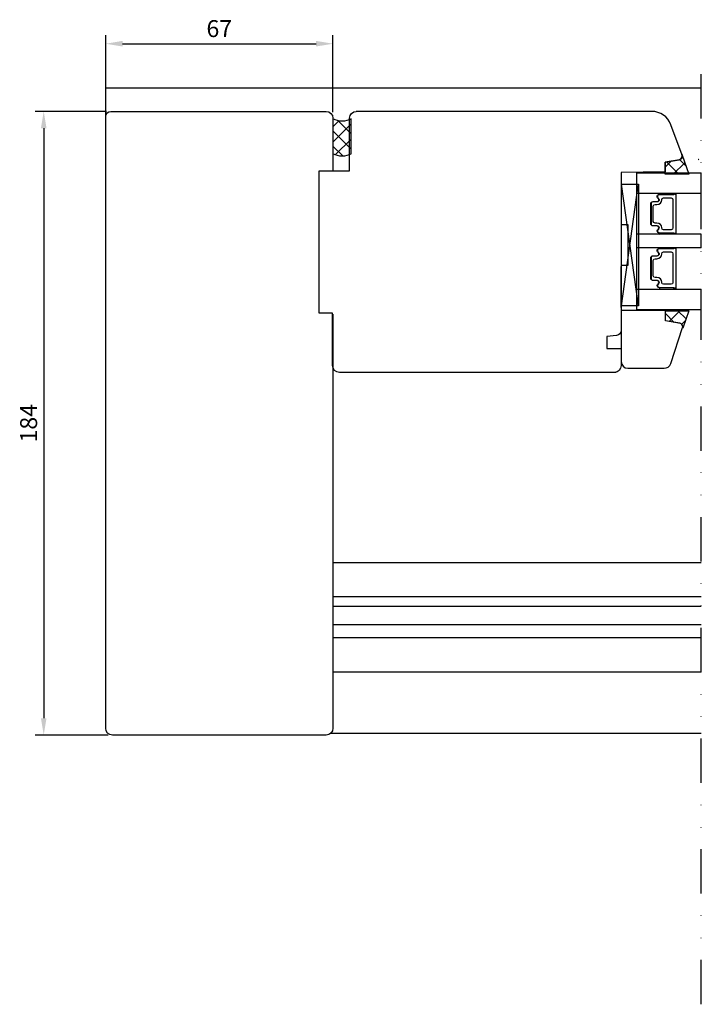
# Model space of a CAD drawing. Units: millimetres. Extents: x 30 to 1315, y 67 to 780.
# Drawn here: x 495 to 696, y 387 to 677 of the extents above; entities that cross this region are included whole.
import ezdxf

# ---------------------------------------------------------------- set-up
doc = ezdxf.new("R2010")
doc.units = ezdxf.units.MM
doc.linetypes.add('AI-Linetype-5', pattern=[10.825339, 4.359981, -2.15512, 0, -2.15512, 0, -2.15512])
for name, color, linetype in [('aluminium', 1, 'Continuous'), ('Calque 1', 7, 'Continuous'), ('cotes', 150, 'Continuous'), ('ferrage', 92, 'Continuous'), ('joints silicone', 8, 'Continuous'), ('profiles bois', 7, 'Continuous'), ('seuil matériau composite', 42, 'Continuous'), ('vitrage', 4, 'Continuous')]:
    doc.layers.add(name, color=color, linetype=linetype)
doc.styles.get("Standard").update_dxf_attribs({"font": 'arial.ttf'})
doc.dimstyles.new('Annotatif', dxfattribs={"dimscale": 0, "dimtxt": 2.5, "dimasz": 2.5, "dimexe": 1.25, "dimexo": 0.625, "dimtad": 1, "dimdec": 0, "dimtxsty": 'Standard', "dimcen": 2.5, "dimadec": 0, "dimazin": 0, "dimtfac": 1, "dimtdec": 0, "dimtmove": 0, "dimatfit": 3, "dimfxl": 1, "dimarcsym": 0})

# ---------------------------------------------------------------- blocks, each defined once
blk = doc.blocks.new('*D63')
at = {"layer": 'cotes', "color": 0, "lineweight": -2, "transparency": 16777216}
for p, q in [((520.74, 650.07), (499.71, 650.07)), ((502.21, 645.07), (502.21, 471)), ((521.24, 466), (499.71, 466))]:
    blk.add_line(p, q, dxfattribs=at)
at = {"layer": 'cotes', "color": 0, "transparency": 16777216}
for points in [[(501.38, 645.07), (503.04, 645.07), (502.21, 650.07)], [(501.38, 471), (503.04, 471), (502.21, 466)]]:
    blk.add_solid(points, dxfattribs=at)
at = {"layer": 'Defpoints', "color": 0, "transparency": 16777216}
for p in [(521.99, 650.07), (502.21, 466), (522.49, 466)]:
    blk.add_point(p, dxfattribs=at)
at = {"layer": 'cotes', "color": 0, "transparency": 16777216, "insert": (498.41, 558.04), "char_height": 5, "attachment_point": 5, "rotation": 90}
blk.add_mtext('184', dxfattribs=at)
blk = doc.blocks.new('*D64')
at = {"layer": 'cotes', "color": 0, "lineweight": -2, "transparency": 16777216}
for p, q in [((520.49, 649.82), (520.49, 672.54)), ((587.54, 649.82), (587.54, 672.54)), ((525.49, 670.04), (582.54, 670.04))]:
    blk.add_line(p, q, dxfattribs=at)
at = {"layer": 'cotes', "color": 0, "transparency": 16777216}
for points in [[(525.49, 670.88), (525.49, 669.21), (520.49, 670.04)], [(582.54, 670.88), (582.54, 669.21), (587.54, 670.04)]]:
    blk.add_solid(points, dxfattribs=at)
at = {"layer": 'Defpoints', "color": 0, "transparency": 16777216}
for p in [(587.54, 670.04), (520.49, 648.57), (587.54, 648.57)]:
    blk.add_point(p, dxfattribs=at)
at = {"layer": 'cotes', "color": 0, "transparency": 16777216, "insert": (554.01, 673.85), "char_height": 5, "attachment_point": 5}
blk.add_mtext('67', dxfattribs=at)

msp = doc.modelspace()

# ---------------------------------------------------------------- hatches: boundary and pattern name
at = {"layer": 'joints silicone'}
h = msp.add_hatch(dxfattribs=at)
h.set_pattern_fill('ANSI37', color=256)
h.set_pattern_definition([(45, (1415.373, 5.0675), (-2.245064, 2.245064), []), (135, (1415.373, 5.0675), (-2.245064, -2.245064), [])])
edge = h.paths.add_edge_path()
edge.add_spline(control_points=[(592.93, 647.9), (591.29, 646.89), (589.18, 646.89), (587.54, 647.9)], knot_values=[0, 0, 0, 0, 1, 1, 1, 1], degree=3, periodic=0)
edge.add_spline(control_points=[(587.54, 647.9), (587.54, 647.9), (587.54, 637.58), (587.54, 637.58)], knot_values=[8, 8, 8, 8, 9, 9, 9, 9], degree=3, periodic=0)
edge.add_spline(control_points=[(587.54, 637.58), (589.18, 636.57), (591.29, 636.57), (592.93, 637.58)], knot_values=[0, 0, 0, 0, 1, 1, 1, 1], degree=3, periodic=0)
edge.add_line((592.93, 637.58), (592.93, 647.9))
h = msp.add_hatch(dxfattribs=at)
h.set_pattern_fill('ANSI37', color=256)
h.set_pattern_definition([(45, (268.9396, 95.779), (-2.245064, 2.245064), []), (135, (268.9396, 95.779), (-2.245064, -2.245064), [])])
edge = h.paths.add_edge_path()
edge.add_spline(control_points=[(690.47, 637.4), (690.47, 637.4), (692.55, 631.52), (692.55, 631.52)], knot_values=[3, 3, 3, 3, 4, 4, 4, 4], degree=3, periodic=0)
edge.add_spline(control_points=[(692.55, 631.52), (692.55, 631.52), (685.58, 631.52), (685.58, 631.52)], knot_values=[4, 4, 4, 4, 5, 5, 5, 5], degree=3, periodic=0)
edge.add_spline(control_points=[(685.58, 631.52), (685.58, 631.52), (685.58, 635.07), (685.58, 635.07)], knot_values=[5, 5, 5, 5, 6, 6, 6, 6], degree=3, periodic=0)
edge.add_spline(control_points=[(685.58, 635.07), (685.58, 635.07), (689.66, 635.81), (689.66, 635.81)], knot_values=[0, 0, 0, 0, 1, 1, 1, 1], degree=3, periodic=0)
edge.add_spline(control_points=[(689.66, 635.81), (689.72, 635.82), (689.78, 635.84), (689.84, 635.86)], knot_values=[1, 1, 1, 1, 2, 2, 2, 2], degree=3, periodic=0)
edge.add_spline(control_points=[(689.84, 635.86), (690.38, 636.07), (690.67, 636.82), (690.47, 637.4)], knot_values=[2, 2, 2, 2, 3, 3, 3, 3], degree=3, periodic=0)
h = msp.add_hatch(dxfattribs=at)
h.set_pattern_fill('ANSI37', color=256, angle=-90)
h.set_pattern_definition([(315, (411.2192, 851.3406), (2.245064, 2.245064), []), (45, (411.2192, 851.3406), (-2.245064, 2.245064), [])])
edge = h.paths.add_edge_path()
edge.add_spline(control_points=[(692.55, 591.21), (692.55, 591.21), (690.74, 586.1), (690.74, 586.1)], knot_values=[2, 2, 2, 2, 3, 3, 3, 3], degree=3, periodic=0)
edge.add_spline(control_points=[(690.74, 586.1), (690.91, 586.6), (690.66, 587.25), (690.19, 587.44)], knot_values=[3, 3, 3, 3, 4, 4, 4, 4], degree=3, periodic=0)
edge.add_spline(control_points=[(690.19, 587.44), (690.14, 587.46), (690.09, 587.47), (690.03, 587.48)], knot_values=[4, 4, 4, 4, 5, 5, 5, 5], degree=3, periodic=0)
edge.add_spline(control_points=[(690.03, 587.48), (690.03, 587.48), (685.6, 588.29), (685.6, 588.29)], knot_values=[5, 5, 5, 5, 6, 6, 6, 6], degree=3, periodic=0)
edge.add_spline(control_points=[(685.6, 588.29), (685.6, 588.29), (685.6, 591.21), (685.6, 591.21)], knot_values=[0, 0, 0, 0, 1, 1, 1, 1], degree=3, periodic=0)
edge.add_spline(control_points=[(685.6, 591.21), (685.6, 591.21), (692.55, 591.21), (692.55, 591.21)], knot_values=[1, 1, 1, 1, 2, 2, 2, 2], degree=3, periodic=0)

# ---------------------------------------------------------------- linework, layer by layer
at = {"layer": 'aluminium'}
for p, q in [((520.49, 648.57), (520.49, 657.03)), ((520.49, 657.03), (696.2, 657.03))]:
    msp.add_line(p, q, dxfattribs=at)
at = {"layer": 'Calque 1', "linetype": 'AI-Linetype-5', "ltscale": 3}
msp.add_line((696.2, 386.56), (696.2, 666.61), dxfattribs=at)
at = {"layer": 'ferrage'}
for p, q in [((696.2, 516.89), (587.54, 516.89)), ((696.2, 516.89), (696.14, 516.89)), ((696.2, 506.8), (587.54, 506.8)), ((696.2, 506.8), (696.14, 506.8)), ((696.2, 503.93), (587.54, 503.93)), ((696.2, 503.93), (696.14, 503.93)), ((696.2, 498.57), (587.54, 498.57)), ((696.2, 498.57), (696.14, 498.57)), ((696.2, 494.7), (587.54, 494.7)), ((696.2, 494.7), (696.14, 494.7)), ((696.2, 484.62), (587.54, 484.62)), ((696.2, 484.62), (696.14, 484.62))]:
    msp.add_line(p, q, dxfattribs=at)
at = {"layer": 'joints silicone'}
msp.add_line((592.93, 637.58), (592.93, 647.9), dxfattribs=at)
for points in [[(592.93, 647.9), (591.29, 646.89), (589.18, 646.89), (587.54, 647.9)], [(587.54, 647.9), (587.54, 647.9), (587.54, 637.58), (587.54, 637.58)], [(592.93, 637.58), (591.29, 636.57), (589.18, 636.57), (587.54, 637.58)], [(689.84, 635.86), (690.38, 636.07), (690.67, 636.82), (690.47, 637.4)], [(690.47, 637.4), (690.47, 637.4), (692.55, 631.52), (692.55, 631.52)], [(685.58, 635.07), (685.58, 635.07), (689.66, 635.81), (689.66, 635.81)], [(685.58, 631.52), (685.58, 631.52), (685.58, 635.07), (685.58, 635.07)], [(689.66, 635.81), (689.72, 635.82), (689.78, 635.84), (689.84, 635.86)], [(695.45, 635.81), (695.39, 635.82), (695.33, 635.84), (695.27, 635.86)], [(692.55, 631.52), (692.55, 631.52), (685.58, 631.52), (685.58, 631.52)], [(685.6, 588.29), (685.6, 588.29), (685.6, 591.21), (685.6, 591.21)], [(685.6, 591.21), (685.6, 591.21), (692.55, 591.21), (692.55, 591.21)], [(692.55, 591.21), (692.55, 591.21), (690.74, 586.1), (690.74, 586.1)], [(690.03, 587.48), (690.03, 587.48), (685.6, 588.29), (685.6, 588.29)], [(690.19, 587.44), (690.14, 587.46), (690.09, 587.47), (690.03, 587.48)], [(690.74, 586.1), (690.91, 586.6), (690.66, 587.25), (690.19, 587.44)]]:
    msp.add_open_spline(points, degree=3, dxfattribs=at)
at = {"layer": 'profiles bois'}
for p, q in [((672.55, 592.23), (672.55, 604.31)), ((587.55, 590.26), (587.55, 574.71)), ((670.47, 573.08), (671.04, 573.08))]:
    msp.add_line(p, q, dxfattribs=at)
for points in [[(520.49, 648.57), (520.49, 649.4), (521.16, 650.07), (521.99, 650.07)], [(520.49, 468.01), (520.49, 468.01), (520.49, 648.57), (520.49, 648.57)], [(521.99, 650.07), (521.99, 650.07), (585.54, 650.07), (585.54, 650.07)], [(585.54, 650.07), (586.65, 650.07), (587.54, 649.18), (587.54, 648.07)], [(587.54, 648.07), (587.54, 648.07), (587.54, 632.57), (587.54, 632.57)], [(592.46, 648.07), (592.46, 649.17), (593.33, 650.06), (594.43, 650.07)], [(592.46, 632.57), (592.46, 632.57), (592.46, 648.07), (592.46, 648.07)], [(681.6, 650.07), (681.6, 650.07), (594.43, 650.07), (594.43, 650.07)], [(687.25, 646.12), (686.38, 648.5), (684.13, 650.07), (681.6, 650.07)], [(690.52, 637.13), (690.52, 637.13), (687.25, 646.12), (687.25, 646.12)], [(690.52, 637.13), (690.71, 636.61), (690.45, 636.04), (689.93, 635.85)], [(689.76, 635.81), (689.76, 635.81), (685.58, 635.07), (685.58, 635.07)], [(685.58, 635.07), (685.58, 635.07), (685.58, 632.18), (685.58, 632.18)], [(689.93, 635.85), (689.87, 635.83), (689.82, 635.82), (689.76, 635.81)], [(583.44, 590.55), (583.44, 590.55), (583.44, 632.57), (583.44, 632.57)], [(583.44, 632.57), (583.44, 632.57), (592.46, 632.57), (592.46, 632.57)], [(685.58, 632.18), (685.58, 632.18), (672.56, 632.07), (672.56, 632.07)], [(672.56, 632.07), (672.56, 632.07), (672.56, 625.56), (672.56, 625.56)], [(672.56, 625.56), (672.56, 625.56), (672.56, 591.05), (672.56, 591.05)], [(587.45, 590.55), (587.45, 590.55), (583.44, 590.55), (583.44, 590.55)], [(587.45, 575.05), (587.45, 575.05), (587.45, 590.55), (587.45, 590.55)], [(685.6, 591.29), (685.6, 591.29), (672.56, 591.29), (672.56, 591.29)], [(672.56, 591.29), (672.56, 591.29), (672.56, 576.26), (672.56, 576.26)], [(672.56, 591.05), (672.56, 591.05), (672.56, 585.42), (672.56, 585.42)], [(685.6, 588.29), (685.6, 588.29), (685.6, 591.29), (685.6, 591.29)], [(689.89, 587.53), (689.89, 587.53), (685.6, 588.29), (685.6, 588.29)], [(690.71, 586.37), (690.8, 586.91), (690.44, 587.43), (689.89, 587.53)], [(672.56, 585.42), (672.56, 584.65), (671.96, 584), (671.19, 583.93)], [(687.17, 575.63), (687.17, 575.63), (690.69, 586.28), (690.69, 586.28)], [(690.69, 586.28), (690.7, 586.31), (690.7, 586.34), (690.71, 586.37)], [(671.19, 583.93), (671.19, 583.93), (668.35, 583.68), (668.35, 583.68)], [(668.35, 583.68), (668.35, 583.68), (668.35, 580.05), (668.35, 580.05)], [(668.35, 580.05), (668.35, 580.05), (672.56, 580.05), (672.56, 580.05)], [(672.56, 580.05), (672.56, 580.05), (672.56, 576.05), (672.56, 576.05)], [(672.56, 576.26), (672.56, 575.15), (673.46, 574.25), (674.57, 574.25)], [(672.56, 576.05), (672.56, 576.05), (672.56, 575.05), (672.56, 575.05)], [(685.26, 574.25), (686.13, 574.25), (686.9, 574.81), (687.17, 575.63)], [(589.45, 573.05), (588.35, 573.05), (587.45, 573.94), (587.45, 575.05)], [(587.54, 575.05), (587.54, 575.05), (587.54, 468.01), (587.54, 468.01)], [(670.56, 573.05), (670.56, 573.05), (589.45, 573.05), (589.45, 573.05)], [(672.56, 575.05), (672.56, 573.94), (671.66, 573.05), (670.56, 573.05)], [(674.57, 574.25), (674.57, 574.25), (685.26, 574.25), (685.26, 574.25)], [(522.49, 466), (521.38, 466), (520.49, 466.9), (520.49, 468.01)], [(587.54, 468.01), (587.54, 466.9), (586.65, 466), (585.54, 466)], [(585.54, 466), (585.54, 466), (522.49, 466), (522.49, 466)]]:
    msp.add_open_spline(points, degree=3, dxfattribs=at)
at = {"layer": 'seuil matériau composite'}
for p in [(586.96, 466.59), (696.14, 466.59)]:
    msp.add_line(p, (696.2, 466.59), dxfattribs=at)
at = {"layer": 'vitrage'}
for p, q in [((677.21, 591.59), (677.21, 631.97)), ((677.21, 631.97), (696.2, 631.97)), ((696.2, 625.91), (696.2, 631.97)), ((677.67, 592.66), (672.65, 628.62)), ((672.65, 616.63), (672.65, 628.62)), ((672.65, 628.62), (677.67, 628.62)), ((672.65, 592.66), (677.61, 628.18)), ((677.67, 628.62), (677.67, 592.66)), ((677.21, 625.91), (696.2, 625.91)), ((683.86, 625.92), (683.86, 625.56)), ((688.45, 625.67), (688.11, 625.67)), ((688.66, 625.92), (688.66, 613.79)), ((674.66, 616.63), (672.65, 616.63)), ((674.66, 604.65), (674.66, 616.63)), ((696.2, 613.8), (677.21, 613.8)), ((683.92, 613.88), (683.81, 613.77)), ((683.86, 614.14), (683.86, 613.79)), ((688.45, 614.04), (688.11, 614.04)), ((696.2, 609.76), (696.2, 613.8)), ((696.2, 609.76), (677.21, 609.76)), ((688.45, 609.72), (688.11, 609.72)), ((688.66, 609.98), (688.66, 597.64)), ((672.65, 604.65), (674.66, 604.65)), ((672.65, 592.66), (672.65, 604.65)), ((677.21, 597.64), (696.2, 597.64)), ((683.87, 598), (683.87, 597.64)), ((688.45, 597.89), (688.11, 597.89)), ((696.2, 591.59), (696.2, 597.64)), ((677.67, 592.66), (672.65, 592.66)), ((677.21, 591.59), (696.2, 591.59))]:
    msp.add_line(p, q, dxfattribs=at)
for points in [[(683.44, 624.39), (683.14, 624.62), (683.09, 625.03), (683.33, 625.32)], [(683.41, 625.25), (683.21, 625.01), (683.25, 624.66), (683.5, 624.47)], [(683.33, 625.32), (683.46, 625.47), (683.66, 625.56), (683.86, 625.56)], [(683.86, 625.46), (683.69, 625.46), (683.52, 625.39), (683.41, 625.25)], [(683.86, 625.56), (683.86, 625.56), (688.14, 625.56), (688.14, 625.56)], [(688.14, 625.46), (688.14, 625.46), (683.86, 625.46), (683.86, 625.46)], [(687.93, 625.56), (687.96, 625.63), (688.03, 625.67), (688.11, 625.67)], [(688.14, 625.56), (688.14, 625.56), (688.14, 625.46), (688.14, 625.46)], [(688.45, 625.67), (688.57, 625.67), (688.66, 625.58), (688.66, 625.46)], [(681.28, 622.78), (681.28, 623.14), (681.59, 623.44), (681.97, 623.44)], [(681.28, 616.93), (681.28, 616.93), (681.28, 622.78), (681.28, 622.78)], [(681.97, 623.34), (681.65, 623.34), (681.39, 623.09), (681.39, 622.78)], [(681.39, 622.78), (681.39, 622.78), (681.39, 616.93), (681.39, 616.93)], [(681.97, 623.44), (681.97, 623.44), (683.09, 623.44), (683.09, 623.44)], [(683.09, 623.34), (683.09, 623.34), (681.97, 623.34), (681.97, 623.34)], [(682.02, 622.09), (682.02, 622.37), (682.25, 622.6), (682.55, 622.6)], [(682.02, 621.88), (682.02, 621.88), (682.02, 622.09), (682.02, 622.09)], [(682.02, 617.62), (682.02, 617.62), (682.02, 621.88), (682.02, 621.88)], [(682.55, 622.6), (682.55, 622.6), (683.13, 622.6), (683.13, 622.6)], [(683.09, 623.44), (683.26, 623.44), (683.42, 623.51), (683.53, 623.64)], [(683.61, 623.58), (683.49, 623.43), (683.29, 623.34), (683.09, 623.34)], [(683.13, 622.6), (683.91, 622.6), (684.55, 623.21), (684.55, 623.96)], [(683.53, 623.64), (683.72, 623.87), (683.68, 624.21), (683.44, 624.39)], [(683.5, 624.47), (683.79, 624.25), (683.84, 623.85), (683.61, 623.58)], [(684.55, 624.05), (684.55, 624.33), (684.79, 624.55), (685.08, 624.55)], [(684.55, 623.96), (684.55, 623.96), (684.55, 624.05), (684.55, 624.05)], [(685.08, 624.55), (685.08, 624.55), (687.29, 624.55), (687.29, 624.55)], [(687.29, 624.55), (687.58, 624.55), (687.82, 624.33), (687.82, 624.05)], [(687.82, 624.05), (687.82, 624.05), (687.82, 621.88), (687.82, 621.88)], [(687.82, 621.88), (687.82, 621.88), (687.82, 615.66), (687.82, 615.66)], [(681.97, 616.27), (681.59, 616.27), (681.28, 616.56), (681.28, 616.93)], [(681.39, 616.93), (681.39, 616.62), (681.65, 616.37), (681.97, 616.37)], [(681.97, 616.37), (681.97, 616.37), (683.09, 616.37), (683.09, 616.37)], [(683.09, 616.27), (683.09, 616.27), (681.97, 616.27), (681.97, 616.27)], [(682.55, 617.11), (682.25, 617.11), (682.02, 617.34), (682.02, 617.62)], [(683.13, 617.11), (683.13, 617.11), (682.55, 617.11), (682.55, 617.11)], [(684.55, 615.74), (684.55, 616.5), (683.91, 617.11), (683.13, 617.11)], [(683.86, 614.24), (683.86, 614.24), (688.14, 614.24), (688.14, 614.24)], [(688.14, 614.14), (688.14, 614.14), (683.86, 614.14), (683.86, 614.14)], [(684.55, 615.66), (684.55, 615.66), (684.55, 615.74), (684.55, 615.74)], [(685.08, 615.15), (684.79, 615.15), (684.55, 615.38), (684.55, 615.66)], [(687.29, 615.15), (687.29, 615.15), (685.08, 615.15), (685.08, 615.15)], [(687.82, 615.66), (687.82, 615.38), (687.58, 615.15), (687.29, 615.15)], [(688.11, 614.04), (688.03, 614.04), (687.96, 614.08), (687.93, 614.14)], [(688.14, 614.24), (688.14, 614.24), (688.14, 614.14), (688.14, 614.14)], [(688.66, 614.24), (688.66, 614.13), (688.57, 614.04), (688.45, 614.04)], [(681.28, 606.78), (681.28, 607.15), (681.59, 607.45), (681.97, 607.45)], [(681.97, 607.35), (681.65, 607.35), (681.39, 607.1), (681.39, 606.78)], [(681.97, 607.45), (681.97, 607.45), (683.09, 607.45), (683.09, 607.45)], [(683.09, 607.35), (683.09, 607.35), (681.97, 607.35), (681.97, 607.35)], [(683.44, 608.43), (683.14, 608.65), (683.09, 609.08), (683.33, 609.36)], [(683.09, 607.45), (683.26, 607.45), (683.42, 607.53), (683.53, 607.66)], [(683.61, 607.6), (683.49, 607.44), (683.29, 607.35), (683.09, 607.35)], [(683.13, 606.6), (683.91, 606.6), (684.55, 607.22), (684.55, 607.99)], [(683.41, 609.3), (683.21, 609.06), (683.25, 608.7), (683.5, 608.51)], [(683.33, 609.36), (683.46, 609.52), (683.66, 609.62), (683.87, 609.62)], [(683.87, 609.52), (683.69, 609.52), (683.52, 609.44), (683.41, 609.3)], [(683.53, 607.66), (683.72, 607.9), (683.68, 608.24), (683.44, 608.43)], [(683.5, 608.51), (683.79, 608.28), (683.84, 607.88), (683.61, 607.6)], [(683.87, 609.62), (683.87, 609.62), (688.14, 609.62), (688.14, 609.62)], [(688.14, 609.52), (688.14, 609.52), (683.87, 609.52), (683.87, 609.52)], [(684.55, 608.07), (684.55, 608.36), (684.79, 608.59), (685.08, 608.59)], [(684.55, 607.99), (684.55, 607.99), (684.55, 608.07), (684.55, 608.07)], [(685.08, 608.59), (685.08, 608.59), (687.29, 608.59), (687.29, 608.59)], [(687.29, 608.59), (687.58, 608.59), (687.82, 608.36), (687.82, 608.07)], [(687.82, 608.07), (687.82, 608.07), (687.82, 601.75), (687.82, 601.75)], [(687.92, 609.62), (687.96, 609.68), (688.03, 609.72), (688.11, 609.72)], [(688.14, 609.62), (688.14, 609.62), (688.14, 609.52), (688.14, 609.52)], [(688.45, 609.72), (688.57, 609.72), (688.66, 609.63), (688.66, 609.52)], [(681.28, 600.83), (681.28, 600.83), (681.28, 606.78), (681.28, 606.78)], [(681.39, 606.78), (681.39, 606.78), (681.39, 600.83), (681.39, 600.83)], [(682.02, 606.09), (682.02, 606.37), (682.25, 606.6), (682.55, 606.6)], [(682.02, 601.75), (682.02, 601.75), (682.02, 606.09), (682.02, 606.09)], [(682.55, 606.6), (682.55, 606.6), (683.13, 606.6), (683.13, 606.6)], [(682.02, 601.53), (682.02, 601.53), (682.02, 601.75), (682.02, 601.75)], [(682.55, 601.02), (682.25, 601.02), (682.02, 601.25), (682.02, 601.53)], [(687.82, 601.75), (687.82, 601.75), (687.82, 599.54), (687.82, 599.54)], [(681.97, 600.16), (681.59, 600.16), (681.28, 600.46), (681.28, 600.83)], [(681.39, 600.83), (681.39, 600.52), (681.65, 600.26), (681.97, 600.26)], [(681.97, 600.26), (681.97, 600.26), (683.09, 600.26), (683.09, 600.26)], [(683.09, 600.16), (683.09, 600.16), (681.97, 600.16), (681.97, 600.16)], [(683.13, 601.02), (683.13, 601.02), (682.55, 601.02), (682.55, 601.02)], [(684.55, 599.63), (684.55, 600.39), (683.91, 601.02), (683.13, 601.02)], [(684.55, 599.54), (684.55, 599.54), (684.55, 599.63), (684.55, 599.63)], [(685.08, 599.03), (684.79, 599.03), (684.55, 599.26), (684.55, 599.54)], [(687.29, 599.03), (687.29, 599.03), (685.08, 599.03), (685.08, 599.03)], [(687.82, 599.54), (687.82, 599.26), (687.58, 599.03), (687.29, 599.03)], [(683.87, 598.1), (683.87, 598.1), (688.14, 598.1), (688.14, 598.1)], [(688.14, 598), (688.14, 598), (683.87, 598), (683.87, 598)], [(688.11, 597.89), (688.03, 597.89), (687.96, 597.93), (687.92, 598)], [(688.14, 598.1), (688.14, 598.1), (688.14, 598), (688.14, 598)], [(688.66, 598.1), (688.66, 597.99), (688.57, 597.89), (688.45, 597.89)]]:
    msp.add_open_spline(points, degree=3, dxfattribs=at)
for points, knots in [([(683.09, 616.37), (683.46, 616.37), (683.76, 616.09), (683.76, 615.73), (683.76, 615.54), (683.66, 615.36), (683.5, 615.24)], [21, 21, 21, 21, 22, 22, 22, 23, 23, 23, 23]), ([(683.44, 615.31), (683.57, 615.42), (683.65, 615.57), (683.65, 615.73), (683.65, 616.03), (683.4, 616.27), (683.09, 616.27)], [30, 30, 30, 30, 31, 31, 31, 32, 32, 32, 32]), ([(683.86, 614.14), (683.49, 614.14), (683.18, 614.44), (683.18, 614.8), (683.18, 615), (683.27, 615.19), (683.44, 615.31)], [28, 28, 28, 28, 29, 29, 29, 30, 30, 30, 30]), ([(683.5, 615.24), (683.37, 615.13), (683.28, 614.97), (683.28, 614.8), (683.28, 614.49), (683.54, 614.24), (683.86, 614.24)], [23, 23, 23, 23, 24, 24, 24, 25, 25, 25, 25]), ([(683.09, 600.26), (683.46, 600.26), (683.76, 599.97), (683.76, 599.62), (683.76, 599.42), (683.66, 599.23), (683.5, 599.11)], [21, 21, 21, 21, 22, 22, 22, 23, 23, 23, 23]), ([(683.44, 599.19), (683.57, 599.29), (683.65, 599.45), (683.65, 599.62), (683.65, 599.92), (683.4, 600.16), (683.09, 600.16)], [30, 30, 30, 30, 31, 31, 31, 32, 32, 32, 32]), ([(683.87, 598), (683.49, 598), (683.18, 598.3), (683.18, 598.67), (683.18, 598.87), (683.28, 599.06), (683.44, 599.19)], [28, 28, 28, 28, 29, 29, 29, 30, 30, 30, 30]), ([(683.5, 599.11), (683.37, 599), (683.28, 598.84), (683.28, 598.67), (683.28, 598.35), (683.54, 598.1), (683.87, 598.1)], [23, 23, 23, 23, 24, 24, 24, 25, 25, 25, 25])]:
    msp.add_open_spline(points, degree=3, knots=knots, dxfattribs=at)

# ---------------------------------------------------------------- dimensions: what is measured, and where the dimension line sits
at = {"layer": 'cotes'}
dim = msp.add_linear_dim(base=(587.54, 670.04), p1=(520.49, 648.57), p2=(587.54, 648.57), dimstyle='Annotatif', dxfattribs=at)
dim.commit()
dim.dimension.update_dxf_attribs({"geometry": '*D64', "text_midpoint": (554.01, 673.85)})
dim = msp.add_linear_dim(base=(502.21, 466), p1=(521.99, 650.07), p2=(522.49, 466), angle=90, dimstyle='Annotatif', dxfattribs=at)
dim.commit()
dim.dimension.update_dxf_attribs({"geometry": '*D63', "text_midpoint": (498.41, 558.04)})

doc.saveas('drawing.dxf')
